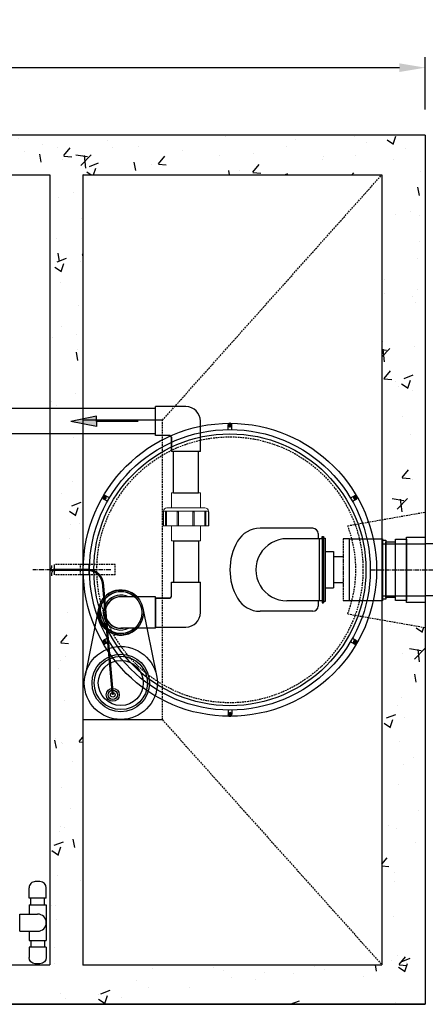
# Model space of a CAD drawing. Units: millimetres. Extents: x 21720638 to 22009701, y 1338898 to 1406060.
# Drawn here: x 21781893 to 21782675, y 1389820 to 1391720 of the extents above; entities that cross this region are included whole.
import ezdxf

# ---------------------------------------------------------------- set-up
doc = ezdxf.new("R2010")
doc.units = ezdxf.units.MM
doc.header["$LTSCALE"] = 0.5
doc.header["$PDMODE"] = 3
doc.linetypes.add('CENTER2', pattern=[28.575, 19.05, -3.175, 3.175, -3.175])
doc.linetypes.add('HIDDEN', pattern=[9.525, 6.35, -3.175])
doc.layers.add('CO - AIR', color=92, linetype='Continuous')
doc.layers.add('CO - CHAUFFE-EAU', color=1, linetype='Continuous')
doc.styles.add('ROMANS', font='ROMANS')
doc.styles.add('STYLUSBT', font='stylu.ttf')
doc.dimstyles.new('Copie de mm-100', dxfattribs={"dimscale": 100, "dimtxt": 0.5, "dimasz": 0.5, "dimexe": 0.2, "dimexo": 0.5, "dimtad": 0, "dimtih": 1, "dimtoh": 1, "dimlfac": 0.001, "dimzin": 1, "dimtxsty": 'STYLUSBT', "dimcen": 2.5, "dimadec": 0, "dimazin": 0, "dimtfac": 1, "dimtofl": 0, "dimtmove": 0, "dimatfit": 3, "dimfxl": 1, "dimarcsym": 0})

# ---------------------------------------------------------------- blocks, each defined once
blk = doc.blocks.new('*D1393')
at = {"color": 0, "linetype": 'Continuous', "lineweight": -2, "transparency": 16777216}
for p, q in [((21779728.6, 1391546.6), (21779728.6, 1391647)), ((21782675, 1391546.6), (21782675, 1391647)), ((21779778.6, 1391627), (21781011.1, 1391627)), ((21782625, 1391627), (21781392.5, 1391627))]:
    blk.add_line(p, q, dxfattribs=at)
at = {"color": 0, "linetype": 'Continuous', "transparency": 16777216}
for points in [[(21779778.6, 1391635.4), (21779778.6, 1391618.7), (21779728.6, 1391627)], [(21782625, 1391635.4), (21782625, 1391618.7), (21782675, 1391627)]]:
    blk.add_solid(points, dxfattribs=at)
at = {"layer": 'Defpoints', "color": 0, "linetype": 'Continuous', "transparency": 16777216}
for p in [(21782675, 1391627), (21779728.6, 1391496.6), (21782675, 1391496.6)]:
    blk.add_point(p, dxfattribs=at)
at = {"color": 0, "linetype": 'Continuous', "transparency": 16777216, "char_height": 50, "attachment_point": 5, "style": 'ROMANS'}
for s, insert in [('2,95M', (21781201.8, 1391686.8)), ('[±9\'-8"]', (21781201.8, 1391558.9))]:
    blk.add_mtext(s, dxfattribs=dict(at, insert=insert))
blk = doc.blocks.new('coude90sch-40-plan')
at = {"color": 0, "linetype": 'Continuous'}
for p, q in [((13208157.2, 1260015.6), (13208122.7, 1260015.6)), ((13208157.2, 1260015.6), (13208157.2, 1259982.6)), ((13208157.2, 1259982.6), (13208122.7, 1259982.6))]:
    blk.add_line(p, q, dxfattribs=at)
blk.add_arc((13208122.7, 1259999.1), 16.5, 90, 270, dxfattribs=at)
blk = doc.blocks.new('bouchon sch-40-3-4')
at = {"color": 0, "linetype": 'Continuous'}
for p, q in [((13207881.3, 1258728.6), (13207861.3, 1258728.6)), ((13207881.3, 1258728.6), (13207881.3, 1258695.6)), ((13207849.3, 1258716.6), (13207849.3, 1258707.6)), ((13207881.3, 1258695.6), (13207861.3, 1258695.6))]:
    blk.add_line(p, q, dxfattribs=at)
for centre, start, end in [((13207861.3, 1258716.6), 90, 180), ((13207861.3, 1258707.6), 180, 270)]:
    blk.add_arc(centre, 12, start, end, dxfattribs=at)
blk = doc.blocks.new('flèche recirc')
at = {"linetype": 'Continuous'}
h = blk.add_hatch(color=33, dxfattribs=at)
h.dxf.hatch_style = 1
h.paths.add_polyline_path([(13158643.9, 1256593.9), (13158693.9, 1256583.9), (13158693.9, 1256593.9), (13158693.9, 1256603.9)])
at = {"color": 33, "linetype": 'Continuous'}
for p, q in [((13158693.9, 1256603.9), (13158643.9, 1256593.9)), ((13158693.9, 1256593.9), (13158693.9, 1256603.9)), ((13158693.9, 1256583.9), (13158643.9, 1256593.9)), ((13158773.9, 1256593.9), (13158693.9, 1256593.9)), ((13158693.9, 1256593.9), (13158693.9, 1256583.9))]:
    blk.add_line(p, q, dxfattribs=at)
blk = doc.blocks.new('coud90-sch-40-2po-plan')
at = {"color": 0, "linetype": 'Continuous'}
blk.add_line((13178442.1, 1260822.1), (13178502.4, 1260822.1), dxfattribs=at)
blk.add_arc((13178472.2, 1260889.1), 30.2, 0.0002, 180, dxfattribs=at)
at = {"layer": 'CO - AIR', "color": 0}
for p, q in [((13178442.1, 1260822.1), (13178442.1, 1260889.1)), ((13178502.4, 1260822.1), (13178502.4, 1260889.1)), ((13178500.9, 1260822.1), (13178443.6, 1260822.1))]:
    blk.add_line(p, q, dxfattribs=at)
blk = doc.blocks.new('coude 90-1 1-2-sch-40-prof')
at = {"color": 0, "linetype": 'Continuous'}
for p, q in [((13214758.9, 1260090.1), (13214758.9, 1260031.6)), ((13214758.9, 1260090.1), (13214814.9, 1260090.1)), ((13214814.9, 1260090.1), (13214814.9, 1260062.6)), ((13214814.9, 1260062.6), (13214814.9, 1260090.1)), ((13214817.9, 1260059.6), (13214845.4, 1260059.6)), ((13214845.4, 1260059.6), (13214845.4, 1260003.6)), ((13214786.9, 1260003.6), (13214845.4, 1260003.6))]:
    blk.add_line(p, q, dxfattribs=at)
for centre, radius in [((13214817.9, 1260062.6), 3), ((13214817.9, 1260062.6), 3), ((13214786.9, 1260031.6), 28)]:
    blk.add_arc(centre, radius, 180, 270, dxfattribs=at)
blk = doc.blocks.new('unio devis-sch-40-1 1-2-prof')
at = {"color": 0, "linetype": 'Continuous'}
for p, q in [((13215025.5, 1258938.4), (13215025.5, 1258890.1)), ((13215118.2, 1258938.4), (13215118.2, 1258890.1))]:
    blk.add_line(p, q, dxfattribs=at)
at = {"layer": 'CO - CHAUFFE-EAU', "color": 0, "linetype": 'Continuous', "lineweight": 15}
for p, q in [((13215081.5, 1258958.2), (13215054.3, 1258958.2)), ((13215054.3, 1258957.6), (13215054.3, 1258958.2)), ((13215082.6, 1258957.6), (13215054.3, 1258957.6)), ((13215054.3, 1258957.6), (13215054.3, 1258953.4)), ((13215081.5, 1258953.4), (13215054.3, 1258953.4)), ((13215054.3, 1258951.4), (13215054.3, 1258953.4)), ((13215081.5, 1258957.6), (13215081.5, 1258958.2)), ((13215081.5, 1258951.4), (13215081.5, 1258953.4)), ((13215082.6, 1258870.9), (13215082.6, 1258957.6)), ((13215054.3, 1258942.3), (13215025.5, 1258942.3)), ((13215025.5, 1258942.3), (13215025.5, 1258886.2)), ((13215081.5, 1258951.4), (13215054.3, 1258951.4)), ((13215054.3, 1258951.4), (13215054.3, 1258930.8)), ((13215089.4, 1258950.8), (13215089.4, 1258877.7)), ((13215118.2, 1258942.3), (13215089.4, 1258942.3)), ((13215118.2, 1258942.3), (13215118.2, 1258886.2)), ((13215081.5, 1258930.9), (13215054.3, 1258930.9)), ((13215054.3, 1258928.3), (13215054.3, 1258930.9)), ((13215081.5, 1258928.3), (13215054.3, 1258928.3)), ((13215054.3, 1258928.3), (13215054.3, 1258901.2)), ((13215081.5, 1258928.3), (13215081.5, 1258930.9)), ((13215081.5, 1258901.2), (13215054.3, 1258901.2)), ((13215054.3, 1258898.5), (13215054.3, 1258901.2)), ((13215054.3, 1258898.6), (13215054.3, 1258877.7)), ((13215054.3, 1258898.5), (13215081.5, 1258898.5)), ((13215081.5, 1258898.5), (13215081.5, 1258901.2)), ((13215025.5, 1258886.2), (13215054.3, 1258886.2)), ((13215081.5, 1258877.7), (13215054.3, 1258877.7)), ((13215054.3, 1258875.6), (13215054.3, 1258877.7)), ((13215081.5, 1258875.6), (13215081.5, 1258877.7)), ((13215089.4, 1258886.2), (13215118.2, 1258886.2)), ((13215054.3, 1258875.6), (13215081.5, 1258875.6)), ((13215054.3, 1258875.6), (13215054.3, 1258870.9)), ((13215054.3, 1258870.9), (13215082.6, 1258870.9)), ((13215054.3, 1258870.1), (13215054.3, 1258870.9)), ((13215054.3, 1258870.1), (13215081.5, 1258870.1)), ((13215081.5, 1258870.1), (13215081.5, 1258870.9))]:
    blk.add_line(p, q, dxfattribs=at)
for centre, start, end in [((13215082.6, 1258950.8), 0, 90), ((13215082.6, 1258877.7), 270, 0)]:
    blk.add_arc(centre, 6.8, start, end, dxfattribs=at)
blk = doc.blocks.new('COV PLAN')
at = {"color": 3, "linetype": 'CENTER2'}
for p, q in [((21810076.1, 1344209.2), (21810076.1, 1344218)), ((21810083.6, 1344209.2), (21810083.6, 1344218)), ((21809843.6, 1344070.7), (21809836, 1344075.1)), ((21809847.4, 1344077.2), (21809839.7, 1344081.6)), ((21810312.3, 1344077.2), (21810319.9, 1344081.6)), ((21810316, 1344070.7), (21810323.7, 1344075.1)), ((21809843.6, 1343806.6), (21809836, 1343802.2)), ((21809847.4, 1343800.1), (21809839.7, 1343795.7)), ((21810312.3, 1343800.1), (21810319.9, 1343795.7)), ((21810316, 1343806.6), (21810323.7, 1343802.2)), ((21810076.1, 1343668.1), (21810076.1, 1343659.2)), ((21810083.6, 1343668.1), (21810083.6, 1343659.2))]:
    blk.add_line(p, q, dxfattribs=at)
at = {"color": 0, "linetype": 'CENTER2'}
for p, q in [((21810079.3, 1344217.9), (21810076.6, 1344217.9)), ((21810079.3, 1344216.9), (21810076.6, 1344216.9)), ((21810079.3, 1344217.9), (21810079.3, 1344220.6)), ((21810079.3, 1344214.2), (21810079.3, 1344216.9)), ((21810080.3, 1344217.9), (21810080.3, 1344220.6)), ((21810083, 1344217.9), (21810080.3, 1344217.9)), ((21810080.3, 1344214.2), (21810080.3, 1344216.9)), ((21810083, 1344216.9), (21810080.3, 1344216.9)), ((21809837.7, 1344077.8), (21809835.4, 1344079.2)), ((21809838.2, 1344078.7), (21809835.9, 1344080.1)), ((21809837.7, 1344077.8), (21809836.3, 1344075.5)), ((21809838.6, 1344077.3), (21809837.2, 1344075)), ((21809839.6, 1344081), (21809838.2, 1344078.7)), ((21809840.9, 1344076), (21809838.6, 1344077.3)), ((21809840.4, 1344080.5), (21809839.1, 1344078.2)), ((21809841.4, 1344076.8), (21809839.1, 1344078.2)), ((21810318.2, 1344076.8), (21810320.5, 1344078.2)), ((21810318.7, 1344076), (21810321, 1344077.3)), ((21810320.5, 1344078.2), (21810319.2, 1344080.5)), ((21810321.4, 1344078.7), (21810320.1, 1344081)), ((21810322.4, 1344075), (21810321, 1344077.3)), ((21810321.4, 1344078.7), (21810323.8, 1344080.1)), ((21810321.9, 1344077.8), (21810324.3, 1344079.2)), ((21810323.3, 1344075.5), (21810321.9, 1344077.8)), ((21809837.7, 1343799.4), (21809835.4, 1343798.1)), ((21809838.2, 1343798.6), (21809835.9, 1343797.2)), ((21809836.3, 1343801.8), (21809837.7, 1343799.4)), ((21809837.2, 1343802.3), (21809838.6, 1343799.9)), ((21809838.2, 1343798.6), (21809839.6, 1343796.2)), ((21809840.9, 1343801.3), (21809838.6, 1343799.9)), ((21809841.4, 1343800.4), (21809839.1, 1343799.1)), ((21809839.1, 1343799.1), (21809840.4, 1343796.7)), ((21810318.2, 1343800.4), (21810320.5, 1343799.1)), ((21810318.7, 1343801.3), (21810321, 1343799.9)), ((21810319.2, 1343796.7), (21810320.5, 1343799.1)), ((21810320.1, 1343796.2), (21810321.4, 1343798.6)), ((21810321, 1343799.9), (21810322.4, 1343802.3)), ((21810321.4, 1343798.6), (21810323.8, 1343797.2)), ((21810321.9, 1343799.4), (21810323.3, 1343801.8)), ((21810321.9, 1343799.4), (21810324.3, 1343798.1)), ((21810076.6, 1343660.4), (21810079.3, 1343660.4)), ((21810076.6, 1343659.4), (21810079.3, 1343659.4)), ((21810079.3, 1343663.1), (21810079.3, 1343660.4)), ((21810079.3, 1343659.4), (21810079.3, 1343656.7)), ((21810080.3, 1343663.1), (21810080.3, 1343660.4)), ((21810080.3, 1343660.4), (21810083, 1343660.4)), ((21810080.3, 1343659.4), (21810080.3, 1343656.7)), ((21810080.3, 1343659.4), (21810083, 1343659.4))]:
    blk.add_line(p, q, dxfattribs=at)
at = {"color": 0, "linetype": 'Continuous'}
for p, q in [((21810077, 1344217.4), (21810076.6, 1344217.9)), ((21810077, 1344217.4), (21810076.6, 1344216.9)), ((21810083, 1344217.9), (21810082.6, 1344217.4)), ((21810082.6, 1344217.4), (21810083, 1344216.9)), ((21810079.8, 1344214.6), (21810079.3, 1344214.2)), ((21810079.8, 1344214.6), (21810080.3, 1344214.2)), ((21809837, 1344075.6), (21809836.3, 1344075.5)), ((21809837, 1344075.6), (21809837.2, 1344075)), ((21809839.6, 1344081), (21809839.8, 1344080.5)), ((21809839.8, 1344080.5), (21809840.4, 1344080.5)), ((21809840.8, 1344076.6), (21809841.4, 1344076.8)), ((21809840.8, 1344076.6), (21809840.9, 1344076)), ((21810318.8, 1344076.6), (21810318.2, 1344076.8)), ((21810318.8, 1344076.6), (21810318.7, 1344076)), ((21810319.8, 1344080.5), (21810319.2, 1344080.5)), ((21810319.8, 1344080.5), (21810320.1, 1344081)), ((21810322.6, 1344075.6), (21810322.4, 1344075)), ((21810323.3, 1344075.5), (21810322.6, 1344075.6)), ((21809836.3, 1343801.8), (21809837, 1343801.7)), ((21809837, 1343801.7), (21809837.2, 1343802.3)), ((21809840.8, 1343800.7), (21809840.9, 1343801.3)), ((21809840.8, 1343800.7), (21809841.4, 1343800.4)), ((21810318.8, 1343800.7), (21810318.2, 1343800.4)), ((21810318.8, 1343800.7), (21810318.7, 1343801.3)), ((21810322.6, 1343801.7), (21810322.4, 1343802.3)), ((21810322.6, 1343801.7), (21810323.3, 1343801.8)), ((21809839.8, 1343796.8), (21809839.6, 1343796.2)), ((21809839.8, 1343796.8), (21809840.4, 1343796.7)), ((21810319.8, 1343796.8), (21810319.2, 1343796.7)), ((21810320.1, 1343796.2), (21810319.8, 1343796.8)), ((21810077, 1343659.9), (21810076.6, 1343660.4)), ((21810076.6, 1343659.4), (21810077, 1343659.9)), ((21810079.8, 1343662.7), (21810079.3, 1343663.1)), ((21810079.8, 1343662.7), (21810080.3, 1343663.1)), ((21810082.6, 1343659.9), (21810083, 1343660.4)), ((21810082.6, 1343659.9), (21810083, 1343659.4))]:
    blk.add_line(p, q, dxfattribs=at)
at = {"color": 3, "linetype": 'Continuous'}
for radius in [282.6, 270.6, 262.2]:
    blk.add_circle((21810079.8, 1343938.6), radius, dxfattribs=at)
at = {"color": 3, "linetype": 'HIDDEN'}
blk.add_circle((21810079.8, 1343938.6), 256.5, dxfattribs=at)
at = {"color": 3, "linetype": 'CENTER2'}
for centre, start, end in [((21810079.8, 1344217.4), 9.2321, 170.7679), ((21809838.4, 1344078), 69.2321, 230.7679), ((21810321.3, 1344078), 309.2321, 110.7679), ((21809838.4, 1343799.2), 129.2321, 290.7679), ((21810321.3, 1343799.2), 249.2321, 50.7679), ((21810079.8, 1343659.8), 189.2321, 350.7679)]:
    blk.add_arc(centre, 3.8, start, end, dxfattribs=at)
at = {"color": 0, "linetype": 'Continuous'}
for centre, start, end in [((21810079.8, 1344217.4), 98.8499, 171.1501), ((21810079.8, 1344217.4), 188.8499, 261.1501), ((21810079.8, 1344217.4), 8.8499, 81.1501), ((21810079.8, 1344217.4), 278.8499, 351.1501), ((21809838.4, 1344078), 158.8499, 231.1501), ((21809838.4, 1344078), 68.8499, 141.1501), ((21809838.4, 1344078), 248.8499, 321.1501), ((21809838.4, 1344078), 338.8499, 51.1501), ((21810321.2, 1344078), 128.8499, 201.1501), ((21810321.2, 1344078), 218.8499, 291.1501), ((21810321.2, 1344078), 38.8499, 111.1501), ((21810321.2, 1344078), 308.8499, 21.1501), ((21809838.4, 1343799.2), 128.8499, 201.1501), ((21809838.4, 1343799.2), 38.8499, 111.1501), ((21809838.4, 1343799.2), 308.8499, 21.1501), ((21810321.2, 1343799.2), 158.8499, 231.1501), ((21810321.2, 1343799.2), 68.8499, 141.1501), ((21810321.2, 1343799.2), 338.8499, 51.1501), ((21809838.4, 1343799.2), 218.8499, 291.1501), ((21810321.2, 1343799.2), 248.8499, 321.1501), ((21810079.8, 1343659.9), 98.8499, 171.1501), ((21810079.8, 1343659.9), 188.8499, 261.1501), ((21810079.8, 1343659.9), 8.8499, 81.1501), ((21810079.8, 1343659.9), 278.8499, 351.1501)]:
    blk.add_arc(centre, 3.25, start, end, dxfattribs=at)
blk = doc.blocks.new('H-K 1260L-PLAN')
at = {"linetype": 'Continuous'}
h = blk.add_hatch(dxfattribs=at)
h.set_pattern_fill('AR-CONC', color=0)
h.set_pattern_definition([(50, (237.55, 3629.12), (182.184669, -15.9390855), [19.05, -209.55]), (355, (237.55, 3629.12), (-35.2434214, 191.0568452), [15.24, -167.6405842]), (100.4514447, (252.74, 3627.8), (146.9412471, 175.1177519), [16.1900088, -178.0902446]), (46.1842, (237.55, 3679.92), (271.079041, -42.042328), [28.575, -314.325]), (96.6355576, (260.14, 3676.42), (237.404134, 247.4261246), [24.285023, -267.135608]), (351.1841512, (237.55, 3679.92), (237.404134, 247.4261246), [22.859967, -251.459732]), (21, (262.95, 3667.22), (151.6143913, -102.2651982), [19.05, -209.55]), (326, (262.95, 3667.22), (61.8020283, 184.1879661), [15.24, -167.64]), (71.451445, (275.59, 3658.7), (213.4164193, 81.9227689), [16.1900088, -178.0899376]), (37.5, (237.55, 3629.12), (3.08860325, 84.55503887), [0, -165.608, 0, -170.18, 0, -168.275]), (7.5, (237.55, 3629.12), (66.8196625, 100.1805748), [0, -97.028, 0, -161.798, 0, -64.135]), (327.5, (180.91, 3629.12), (135.59059517, -5.728744), [0, -63.5, 0, -198.12, 0, -262.89]), (317.5, (155.51, 3629.12), (148.1291814, 25.42649103), [0, -82.55, 0, -131.572, 0, -186.69])])
h.paths.add_polyline_path([(21796707.3, 1353742.9), (21796366.6, 1353742.9), (21796366.6, 1353921.7), (21796303.1, 1353921.7), (21796303.1, 1353914.3), (21796303.1, 1353742.9), (21795630, 1353742.9), (21795630, 1354903.7), (21795553.8, 1354903.7), (21795553.8, 1353666.9), (21796707.3, 1353666.9)])
h.paths.add_polyline_path([(21797553, 1353742.9), (21797001.6, 1353742.9), (21797001.6, 1354505.1), (21796938.1, 1354505.1), (21796938.1, 1353742.9), (21796707.3, 1353742.9), (21796707.3, 1353666.9), (21797553, 1353666.9)])
h.paths.add_polyline_path([(21798184.5, 1353742.9), (21797839.8, 1353742.9), (21797839.8, 1354495.1), (21797826.8, 1354495.1), (21797826.8, 1354503.6), (21797824.3, 1354503.6), (21797817.8, 1354503.6), (21797800.1, 1354503.6), (21797800.1, 1354503.6), (21797795.1, 1354503.6), (21797776.3, 1354503.6), (21797776.3, 1353742.9), (21797553, 1353742.9), (21797553, 1353666.9), (21798184.5, 1353666.9)], flags=16)
h.paths.add_polyline_path([(21798500.2, 1354393.7), (21798416.7, 1354408.5), (21798416.7, 1353742.9), (21798184.5, 1353742.9), (21798184.5, 1353666.9), (21798500.2, 1353666.9)])
h.paths.add_polyline_path([(21798500.2, 1355343.3), (21798184.5, 1355343.3), (21798184.5, 1355267.3), (21798416.7, 1355267.3), (21798416.7, 1354601.8), (21798500.2, 1354616.5)])
h.paths.add_polyline_path([(21798184.5, 1355343.3), (21797553, 1355343.3), (21797553, 1355267.3), (21797776.3, 1355267.3), (21797776.3, 1354816), (21797839.8, 1354816), (21797839.8, 1355267.3), (21798184.5, 1355267.3)])
h.paths.add_polyline_path([(21797553, 1355343.3), (21796707.3, 1355343.3), (21796707.3, 1355267.3), (21796938.1, 1355267.3), (21796938.1, 1355088.5), (21797001.6, 1355088.5), (21797001.6, 1355267.3), (21797553, 1355267.3)])
h.paths.add_polyline_path([(21796707.3, 1355343.3), (21795553.8, 1355343.3), (21795553.8, 1355108.9), (21795629.8, 1355088.5), (21795630, 1355088.5), (21795630, 1355267.3), (21796303.1, 1355267.3), (21796303.1, 1354505.1), (21796366.6, 1354505.1), (21796366.6, 1355267.3), (21796707.3, 1355267.3)])
h.paths.add_polyline_path([(21796366.6, 1354505.1), (21796303.1, 1354505.1), (21796303.1, 1354021.7), (21796366.6, 1354021.7)], flags=17)
h.paths.add_polyline_path([(21797001.6, 1354767.7), (21796938.1, 1354767.7), (21796938.1, 1354505.1), (21797001.6, 1354505.1)])
h.paths.add_polyline_path([(21797001.6, 1354988.5), (21796938.1, 1354988.5), (21796938.1, 1354816), (21797001.6, 1354816)])
h.paths.add_polyline_path([(21797839.8, 1354767.7), (21797776.3, 1354767.7), (21797776.3, 1353742.9), (21797553, 1353742.9), (21797553, 1353666.9), (21798184.5, 1353666.9), (21798184.5, 1353742.9), (21797839.8, 1353742.9), (21797839.8, 1354495.1), (21797826.8, 1354495.1), (21797826.8, 1354498.6), (21797830, 1354505.1), (21797832.1, 1354505.1), (21797832.1, 1354515.1), (21797839.8, 1354515.1)])
h.paths.add_polyline_path([(21797839.8, 1354495.1), (21797826.8, 1354495.1), (21797826.8, 1354498.6), (21797829.3, 1354503.6), (21797824.3, 1354503.6), (21797817.8, 1354503.6), (21797800.1, 1354503.6), (21797800.1, 1354503.6), (21797795.1, 1354503.6), (21797776.3, 1354503.6), (21797776.3, 1353742.9), (21797553, 1353742.9), (21797553, 1353666.9), (21798184.5, 1353666.9), (21798184.5, 1353742.9), (21797839.8, 1353742.9)], flags=17)
at = {"color": 0, "linetype": 'Continuous'}
for p, q in [((21798500.2, 1355343.3), (21795553.8, 1355343.3)), ((21798500.2, 1355343.3), (21798500.2, 1353666.9)), ((21798500.2, 1355343.3), (21798500.2, 1353666.9)), ((21797001.6, 1355267.3), (21797776.3, 1355267.3)), ((21797776.3, 1355267.3), (21797776.3, 1353742.9)), ((21797776.3, 1355267.3), (21797776.3, 1353742.9)), ((21797839.8, 1355267.3), (21797839.8, 1353742.9)), ((21797839.8, 1355267.3), (21798416.7, 1355267.3)), ((21798416.7, 1355267.3), (21798416.7, 1353742.9)), ((21797980.2, 1354816), (21796710.8, 1354816)), ((21797993.7, 1354793.7), (21797839.8, 1354793.7)), ((21797980.2, 1354767.7), (21796710.8, 1354767.7)), ((21798014.6, 1354653.6), (21798014.6, 1354733.4)), ((21798062.9, 1354653.6), (21798062.9, 1354733.4)), ((21798301.1, 1354565.6), (21798301.1, 1354569.3)), ((21798301.1, 1354569.3), (21798304.2, 1354569.3)), ((21798301.1, 1354569.3), (21798301.1, 1354441.1)), ((21798301.1, 1354565.6), (21798301.1, 1354569.3)), ((21798301.1, 1354569.3), (21798304.2, 1354569.3)), ((21798301.1, 1354569.3), (21798301.1, 1354441.1)), ((21798304.2, 1354569.3), (21798304.2, 1354565.1)), ((21798304.2, 1354569.3), (21798304.2, 1354441.1)), ((21798304.2, 1354569.3), (21798304.2, 1354565.1)), ((21798304.2, 1354569.3), (21798304.2, 1354441.1)), ((21798014.6, 1354560.9), (21798014.6, 1354481.1)), ((21798062.9, 1354560.9), (21798062.9, 1354481.1)), ((21798304.2, 1354566.4), (21798307, 1354566.4)), ((21798304.2, 1354566.4), (21798307, 1354566.4)), ((21798307, 1354566.4), (21798307, 1354444.1)), ((21798307, 1354566.4), (21798307, 1354444.1)), ((21798354.4, 1354565.1), (21798341.8, 1354565.1)), ((21798307, 1354540.1), (21798323.5, 1354540.1)), ((21798307, 1354540.1), (21798323.5, 1354540.1)), ((21798323.5, 1354540.1), (21798323.5, 1354470.1)), ((21798323.5, 1354540.1), (21798323.5, 1354470.1)), ((21798341.7, 1354530.1), (21798323.5, 1354530.1)), ((21798323.5, 1354530.1), (21798323.5, 1354480.1)), ((21798341.7, 1354530.1), (21798323.5, 1354530.1)), ((21798323.5, 1354530.1), (21798323.5, 1354480.1)), ((21797780, 1354513.6), (21797780, 1354508.6)), ((21797780, 1354513.6), (21797780, 1354508.6)), ((21797785.3, 1354495.1), (21797785.3, 1354515.1)), ((21797852.4, 1354495.1), (21797852.4, 1354515.1)), ((21797777.5, 1354503.6), (21797780, 1354508.6)), ((21797777.5, 1354503.6), (21797780, 1354508.6)), ((21797777.5, 1354503.6), (21797782.5, 1354503.6)), ((21797777.5, 1354503.6), (21797782.5, 1354503.6)), ((21797782.5, 1354503.6), (21797780, 1354498.6)), ((21797782.5, 1354503.6), (21797780, 1354498.6)), ((21797780, 1354498.6), (21797780, 1354493.6)), ((21797780, 1354498.6), (21797780, 1354493.6)), ((21798341.7, 1354480.1), (21798323.5, 1354480.1)), ((21798341.7, 1354480.1), (21798323.5, 1354480.1)), ((21798307, 1354470.1), (21798323.5, 1354470.1)), ((21798307, 1354470.1), (21798323.5, 1354470.1)), ((21798301.1, 1354441.1), (21798304.2, 1354441.1)), ((21798301.1, 1354441.1), (21798304.2, 1354441.1)), ((21798307, 1354444.1), (21798304.2, 1354444.1)), ((21798307, 1354444.1), (21798304.2, 1354444.1)), ((21798354.4, 1354445.1), (21798341.7, 1354445.1)), ((21798354.4, 1354445.1), (21798341.8, 1354445.1)), ((21797870.6, 1354431.2), (21797844.4, 1354301.2)), ((21797955.9, 1354431.2), (21797982.1, 1354301.2)), ((21797993.7, 1354215.5), (21797839.8, 1354215.5)), ((21797739.6, 1353858.9), (21797739.6, 1353871.6)), ((21797766.3, 1353871.6), (21797739.6, 1353871.6)), ((21797766.3, 1353858.9), (21797766.3, 1353871.6)), ((21797766.3, 1353858.9), (21797766.3, 1353871.6)), ((21797736.4, 1353858.9), (21797769.4, 1353858.9)), ((21797736.4, 1353858.9), (21797736.4, 1353840.9)), ((21797739.6, 1353858.9), (21797766.3, 1353858.9)), ((21797769.4, 1353858.9), (21797769.4, 1353789.9)), ((21797736.4, 1353807.9), (21797736.4, 1353789.9)), ((21797736.4, 1353789.9), (21797769.4, 1353789.9)), ((21797739.6, 1353789.9), (21797739.6, 1353777.2)), ((21797766.3, 1353789.9), (21797766.3, 1353777.2)), ((21797766.3, 1353789.9), (21797766.3, 1353777.2)), ((21797766.3, 1353777.2), (21797739.6, 1353777.2)), ((21797001.6, 1353742.9), (21797776.3, 1353742.9)), ((21797839.8, 1353742.9), (21798416.7, 1353742.9)), ((21798500.2, 1353666.9), (21795553.8, 1353666.9)), ((21795553.8, 1353666.9), (21798500.2, 1353666.9))]:
    blk.add_line(p, q, dxfattribs=at)
at = {"color": 0, "linetype": 'HIDDEN'}
for p, q in [((21797993.7, 1354793.7), (21798416.7, 1355267.3)), ((21797993.7, 1354215.5), (21797993.7, 1354793.7)), ((21798350.6, 1354590.1), (21798500.2, 1354616.5)), ((21798341.8, 1354565.1), (21798341.7, 1354455.1)), ((21798341.8, 1354565.1), (21798341.7, 1354445.1)), ((21798341.7, 1354555.1), (21798341.7, 1354455.1)), ((21798341.7, 1354555.1), (21798341.7, 1354455.1)), ((21797852.4, 1354515.1), (21797785.3, 1354515.1)), ((21797852.4, 1354495.1), (21797785.3, 1354495.1)), ((21798350.6, 1354420.1), (21798500.2, 1354393.7)), ((21797993.7, 1354215.5), (21797839.8, 1354215.5)), ((21797993.7, 1354215.5), (21798416.7, 1353742.9))]:
    blk.add_line(p, q, dxfattribs=at)
at = {"color": 3, "linetype": 'Continuous'}
for p, q in [((21798283.6, 1354585.1), (21798181.6, 1354585.1)), ((21798283.6, 1354585.1), (21798181.6, 1354585.1)), ((21798293.6, 1354575.1), (21798293.6, 1354565.1)), ((21798293.6, 1354575.1), (21798293.6, 1354565.1)), ((21798301.1, 1354565.1), (21798233.6, 1354565.1)), ((21798301.1, 1354565.1), (21798233.6, 1354565.1)), ((21798295.3, 1354565.1), (21798295.3, 1354445.1)), ((21798295.3, 1354565.1), (21798295.3, 1354445.1)), ((21798301.1, 1354565.1), (21798301.1, 1354445.1)), ((21798301.1, 1354565.1), (21798301.1, 1354445.1)), ((21798301.1, 1354445.1), (21798233.6, 1354445.1)), ((21798301.1, 1354445.1), (21798233.6, 1354445.1)), ((21798301.1, 1354445.1), (21798284.2, 1354445.1)), ((21798301.1, 1354445.1), (21798284.2, 1354445.1)), ((21798293.6, 1354445.1), (21798293.6, 1354435.1)), ((21798293.6, 1354445.1), (21798293.6, 1354435.1)), ((21798283.6, 1354425.1), (21798181.6, 1354425.1)), ((21798283.6, 1354425.1), (21798181.6, 1354425.1))]:
    blk.add_line(p, q, dxfattribs=at)
at = {"color": 6, "linetype": 'Continuous'}
for p, q in [((21798416.7, 1354555.1), (21798500.2, 1354555.1)), ((21798416.7, 1354455.1), (21798500.2, 1354455.1))]:
    blk.add_line(p, q, dxfattribs=at)
at = {"color": 254, "linetype": 'HIDDEN'}
for p, q in [((21797902.4, 1354515.1), (21797835.3, 1354515.1)), ((21797835.3, 1354495.1), (21797835.3, 1354515.1)), ((21797902.4, 1354495.1), (21797902.4, 1354515.1)), ((21797902.4, 1354495.1), (21797835.3, 1354495.1))]:
    blk.add_line(p, q, dxfattribs=at)
at = {"color": 2, "linetype": 'CENTER2'}
for p, q in [((21797893.8, 1354505.1), (21797743.8, 1354505.1)), ((21797861.5, 1354505.1), (21797771.5, 1354505.1)), ((21797846.4, 1354505.1), (21797795.7, 1354505.1)), ((21798393.4, 1354505.1), (21798543.4, 1354505.1))]:
    blk.add_line(p, q, dxfattribs=at)
at = {"color": 0, "linetype": 'Continuous'}
for points in [[(21798463.9, 1354568.1), (21798500.2, 1354568.1), (21798500.2, 1354442.1), (21798463.9, 1354442.1)], [(21798354.4, 1354565.1), (21798417.8, 1354565.1), (21798417.8, 1354445.1), (21798354.4, 1354445.1)], [(21798354.4, 1354565.1), (21798417.8, 1354565.1), (21798417.8, 1354445.1), (21798354.4, 1354445.1)], [(21798417.2, 1354562.2), (21798424.3, 1354562.2), (21798424.3, 1354448.6), (21798417.2, 1354448.6)], [(21798417.2, 1354562.2), (21798424.3, 1354562.2), (21798424.3, 1354448.6), (21798417.2, 1354448.6)], [(21798442.8, 1354564.4), (21798463.9, 1354564.4), (21798463.9, 1354445.8), (21798442.8, 1354445.8)], [(21798442.8, 1354564.4), (21798463.9, 1354564.4), (21798463.9, 1354445.8), (21798442.8, 1354445.8)]]:
    blk.add_lwpolyline(points, close=True, dxfattribs=at)
blk.add_lwpolyline([(21798442.8, 1354451.8), (21798424.3, 1354451.8), (21798424.3, 1354558.9), (21798442.8, 1354558.9)], dxfattribs=at)
blk.add_lwpolyline([(21798442.8, 1354451.8), (21798424.3, 1354451.8), (21798424.3, 1354558.9), (21798442.8, 1354558.9)], dxfattribs=at)
at = {"color": 0, "linetype": 'Continuous', "const_width": 4.5}
blk.add_lwpolyline([(21797814.8, 1354505.1), (21797782.5, 1354505.1)], dxfattribs=at)
blk.add_lwpolyline([(21797897.8, 1354263.9), (21797878.9, 1354477.7, 0.388666), (21797849.1, 1354505.1), (21797782.5, 1354505.1)], format="xyb", dxfattribs=at)
at = {"color": 0, "linetype": 'Continuous'}
for centre, radius in [((21797913.3, 1354422.6), 43.5), ((21797913.3, 1354422.6), 40.5), ((21797913.3, 1354286.8), 70.4), ((21797913.3, 1354286.8), 55.4), ((21797913.3, 1354286.8), 51.4), ((21797913.3, 1354286.8), 43.4), ((21797897.8, 1354263.9), 12.5), ((21797897.8, 1354263.9), 9), ((21797897.8, 1354263.9), 4.5)]:
    blk.add_circle(centre, radius, dxfattribs=at)
at = {"color": 0, "linetype": 'HIDDEN'}
blk.add_arc((21798128.2, 1354505.1), 238.1, 339.0844, 20.9156, dxfattribs=at)
at = {"color": 3, "linetype": 'Continuous'}
for centre, radius, start, end in [((21798181.6, 1354535.1), 50, 90, 150), ((21798181.6, 1354535.1), 50, 90, 150), ((21798283.6, 1354575.1), 10, 0, 90), ((21798283.6, 1354575.1), 10, 0, 90), ((21798233.6, 1354505.1), 110, 150, 210), ((21798233.6, 1354505.1), 110, 150, 210), ((21798233.6, 1354505.1), 60, 89.9998, 270.0002), ((21798233.6, 1354505.1), 60, 89.9998, 270.0002), ((21798181.6, 1354475.1), 50, 210, 270), ((21798181.6, 1354475.1), 50, 210, 270), ((21798283.6, 1354435.1), 10, 270, 0), ((21798283.6, 1354435.1), 10, 270, 0)]:
    blk.add_arc(centre, radius, start, end, dxfattribs=at)
at = {"color": 253, "linetype": 'Continuous'}
blk.add_arc((21797913.3, 1354422.6), 43.5, 43.9119, 316.0881, dxfattribs=at)
at = {"color": 0, "linetype": 'Continuous'}
for radius, start, end in [(40.5, 48.1538, 311.8462), (33.7, 63.6713, 296.3287), (30.5, 81.4744, 278.5256)]:
    blk.add_arc((21797913.3, 1354422.6), radius, start, end, dxfattribs=at)
for name, p, rotation in [('coude 90-1 1-2-sch-40-prof', (35012825.7, 2614823.5), 180), ('unio devis-sch-40-1 1-2-prof', (23056953, -11860464.6), 90), ('coude 90-1 1-2-sch-40-prof', (23058070.4, -11860364.3), 89.99999999999999), ('coud90-sch-40-2po-plan', (23058802.3, -11824049.6), 90), ('bouchon sch-40-3-4', (20539040.8, 14561752.9), 270), ('coude90sch-40-plan', (35005875.7, 2613823.5), 180)]:
    blk.add_blockref(name, p, dxfattribs=dict(at, rotation=rotation))
at = {"color": 253, "linetype": 'Continuous'}
for name, p in [('flèche recirc', (8639172.8, 98197.6)), ('COV PLAN', (-11956.2, 10566.5))]:
    blk.add_blockref(name, p, dxfattribs=at)
at = {"color": 0, "linetype": 'Continuous', "xscale": -1, "rotation": 270}
blk.add_blockref('bouchon sch-40-3-4', (20539040.8, -11854104.1), dxfattribs=at)

msp = doc.modelspace()

# ---------------------------------------------------------------- linework, layer by layer
at = {"color": 0, "linetype": 'Continuous'}
for p, q in [((21782787.426, 1390708.402), (21782674.979, 1390708.402)), ((21782787.426, 1390608.402), (21782674.979, 1390608.402))]:
    msp.add_line(p, q, dxfattribs=at)

# ---------------------------------------------------------------- block references
msp.add_blockref('H-K 1260L-PLAN', (-15825.191, 36153.296), dxfattribs=at)

# ---------------------------------------------------------------- dimensions: what is measured, and where the dimension line sits
dim = msp.add_linear_dim(base=(21782674.979, 1391627.017), p1=(21779728.579, 1391496.602), p2=(21782674.979, 1391496.602), angle=0, dimstyle='Copie de mm-100', override={"dimgap": 0.3, "dimpost": 'M\\X', "dimtxsty": 'ROMANS'}, dxfattribs=at)
dim.commit()
dim.dimension.update_dxf_attribs({"geometry": '*D1393', "text_midpoint": (21781201.779, 1391627.017), "dimtype": 161})

doc.saveas('drawing.dxf')
